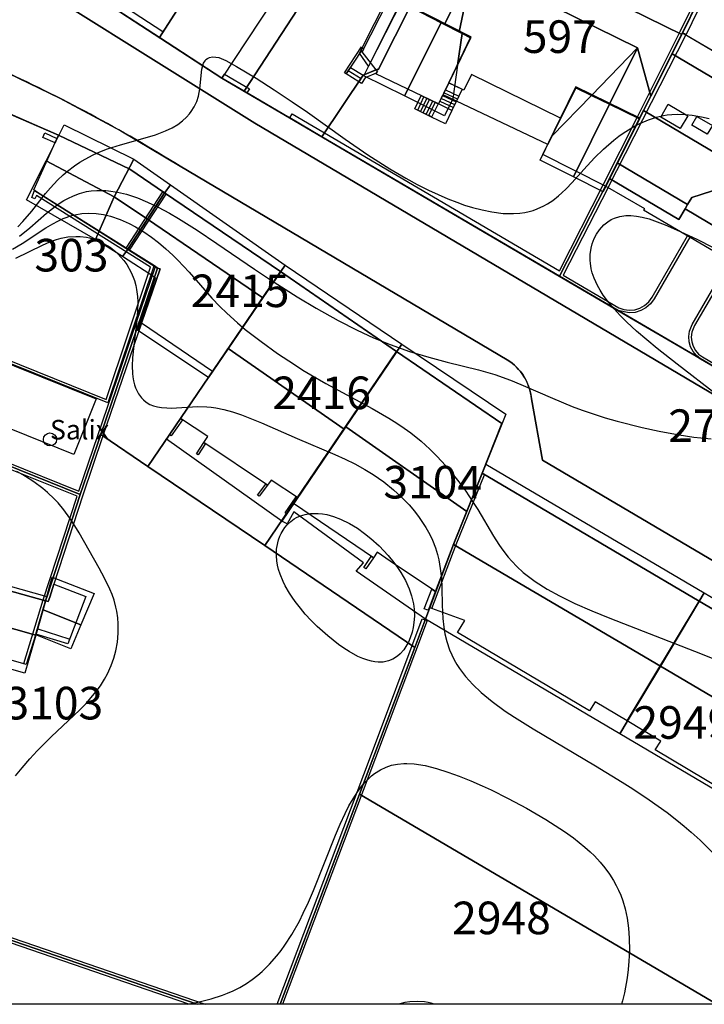
# Model space of a CAD drawing. Units: metres. Extents: x 371 to 2500344, y 152 to 1116202.
# Drawn here: x 2499865 to 2499918, y 1115400 to 1115476 of the extents above; entities that cross this region are included whole.
import ezdxf

# ---------------------------------------------------------------- set-up
doc = ezdxf.new("R2010")
doc.units = ezdxf.units.M
doc.header["$LTSCALE"] = 0.0002
for name, color, linetype, lineweight in [('cad_l_objetdivers_ligne', 10, 'Continuous', 25), ('cad_n_parcelle_mensu', 10, 'Continuous', 25), ('cad_s_batiment_horsol', 10, 'Continuous', 25), ('cad_s_batiment_horsol_toit', 10, 'Continuous', 25), ('cad_s_batiment_horsol_toit_sp', 10, 'Continuous', 25), ('cad_s_domroutier_objets_niv0', 10, 'Continuous', 25), ('cad_s_objetdivers_poly', 10, 'Continuous', 25), ('cad_s_parcelle_mensu', 10, 'Continuous', 25), ('geo_l_mna_courbe_niveau', 10, 'Continuous', 25), ('sipv_n_ica_arbre_isole', 10, 'Continuous', 25), ('sipv_p_ica_arbre_isole', 10, 'Continuous', 25)]:
    doc.layers.add(name, color=color, linetype=linetype, lineweight=lineweight)
for name, color, linetype in [('cad_s_commune', 252, 'Continuous'), ('cad_s_piscine', 252, 'Continuous'), ('sipv_ica_p_arbre_isole', 92, 'Continuous')]:
    doc.layers.add(name, color=color, linetype=linetype)
doc.styles.add('ECRITURE_DROIT', font='romans.shx')

# ---------------------------------------------------------------- blocks, each defined once
blk = doc.blocks.new('AP1S2_FeatureWriter_0_FMEBLOCK256')
at = {"layer": 'cad_s_domroutier_objets_niv0'}
blk.add_lwpolyline([(19.279, -23.295), (-21.941, 1.014), (-22.771, 5.715, 0.228757), (-24.638, 8.711), (-49.713, 23.545, 0.0323), (-63.736, 31.068), (-68.74, 33.489, 0.036229), (-74.471, 35.559)], format="xyb", dxfattribs=at)
blk.add_lwpolyline([(-66.176, 40.728), (-43.983, 26.846), (25.134, -14.017)], dxfattribs=at)
blk = doc.blocks.new('AP1S2_FeatureWriter_0_FMEBLOCK257')
at = {"layer": 'cad_s_domroutier_objets_niv0'}
for points in [[(-63.39, -83.644), (-132.507, -42.78), (-154.7, -28.899)], [(-144.923, -32.885), (-139.835, -36.193), (-135.046, -39.321), (-133.127, -40.45), (-129.848, -42.369), (-125.935, -44.668), (-109.165, -54.521), (-104.686, -57.139), (-98.677, -60.643), (-98.328, -60.847), (-94.868, -62.879)]]:
    blk.add_lwpolyline(points, dxfattribs=at)
blk = doc.blocks.new('AP1S2_FeatureWriter_0_FMEBLOCK706')
at = {"layer": 'cad_s_objetdivers_poly'}
for points in [[(-1.578, -14.782), (5.586, 4.186), (9.565, 14.782), (9.935, 14.642), (5.966, 4.116), (-1.146, -14.782)], [(-8.33, -14.782), (-37.348, -4.812), (-37.723, -4.684), (-40.987, -3.563), (-40.917, -3.373), (-40.856, -3.394), (-40.786, -3.203), (-35.337, -5.075), (-35.261, -5.102), (-35.007, -5.189), (-7.084, -14.782)]]:
    blk.add_lwpolyline(points, close=True, dxfattribs=at)
blk = doc.blocks.new('AP1S2_FeatureWriter_0_FMEBLOCK765')
at = {"layer": 'geo_l_mna_courbe_niveau'}
for points in [[(-31.581, -9.239), (-30.774, -9.071), (-29.743, -8.821), (-28.88, -8.547), (-28.479, -8.392), (-28.064, -8.21), (-27.55, -7.948), (-27.023, -7.634), (-26.589, -7.335), (-26.158, -7), (-25.832, -6.718), (-25.262, -6.162), (-24.699, -5.524), (-24.381, -5.119), (-24.089, -4.716), (-23.55, -3.881), (-22.98, -2.86), (-22.677, -2.255), (-22.287, -1.412), (-21.896, -0.503), (-20.204, 3.741), (-19.845, 4.582), (-19.465, 5.4), (-19.172, 5.972), (-18.86, 6.522), (-18.499, 7.079), (-18.227, 7.445), (-17.939, 7.787), (-17.66, 8.074), (-17.442, 8.272), (-17.209, 8.457), (-16.765, 8.747), (-16.332, 8.955), (-15.924, 9.094), (-15.465, 9.191), (-14.976, 9.236), (-14.742, 9.239), (-14.179, 9.205), (-13.328, 9.067), (-12.464, 8.848), (-11.59, 8.57), (-10.711, 8.248), (-9.831, 7.893), (-8.952, 7.51), (-8.276, 7.198), (-6.957, 6.545), (-5.562, 5.795), (-4.081, 4.93), (-3.357, 4.477), (-2.649, 4.007), (-1.962, 3.517), (-1.52, 3.177), (-1.092, 2.823), (-0.674, 2.449), (-0.355, 2.139), (0.093, 1.659), (0.443, 1.239), (0.813, 0.733), (1.11, 0.266), (1.323, -0.116), (1.5, -0.476), (1.671, -0.876), (1.826, -1.298), (2.005, -1.908), (2.162, -2.641), (2.267, -3.4), (2.325, -4.168), (2.336, -5.119), (2.298, -5.919), (2.24, -6.562), (2.16, -7.198), (1.956, -8.354), (1.808, -8.971), (1.728, -9.239)], [(10.74, -9.239), (11.41, -8.595), (12.361, -7.744), (12.782, -7.4), (13.23, -7.062), (13.723, -6.727), (14.328, -6.366), (14.792, -6.126), (15.335, -5.884), (15.979, -5.644), (16.637, -5.446), (17.114, -5.331), (17.596, -5.239), (18.315, -5.145), (18.793, -5.111), (19.254, -5.1), (19.823, -5.115), (20.284, -5.15), (20.806, -5.21), (21.369, -5.299), (21.932, -5.409), (22.957, -5.656), (23.889, -5.923), (24.818, -6.219), (25.752, -6.541), (27.207, -7.09), (28.351, -7.566), (29.454, -8.071), (29.937, -8.31), (30.797, -8.769), (31.47, -9.167), (31.581, -9.239)]]:
    blk.add_lwpolyline(points, dxfattribs=at)
blk = doc.blocks.new('AP1S2_FeatureWriter_0_FMEBLOCK769')
at = {"layer": 'geo_l_mna_courbe_niveau'}
for points in [[(-38.792, -11.935), (-38.304, -11.321), (-37.706, -10.622), (-37.14, -10.007), (-36.076, -8.934), (-33.88, -6.857), (-33.394, -6.365), (-32.887, -5.801), (-32.613, -5.462), (-32.287, -5.011), (-31.978, -4.515), (-31.754, -4.097), (-31.471, -3.464), (-31.275, -2.913), (-31.117, -2.341), (-30.991, -1.686), (-30.92, -0.973), (-30.92, -0.273), (-30.96, 0.203), (-31.036, 0.692), (-31.106, 1.016), (-31.25, 1.539), (-31.403, 1.984), (-31.562, 2.381), (-31.968, 3.245), (-32.377, 4.004), (-33.928, 6.713), (-34.25, 7.247), (-34.634, 7.839), (-35.103, 8.482), (-35.539, 9.003), (-35.838, 9.322), (-36.36, 9.818), (-36.704, 10.109), (-37.405, 10.63), (-37.745, 10.855), (-38.251, 11.16), (-38.694, 11.404)], [(-38.785, 27.775), (-36.745, 28.775), (-36.166, 29.021), (-35.654, 29.201), (-35.305, 29.299), (-34.784, 29.402), (-34.178, 29.448), (-33.855, 29.439), (-33.369, 29.378), (-33.13, 29.328), (-32.696, 29.199), (-32.401, 29.084), (-32.043, 28.911), (-31.555, 28.61), (-31.109, 28.258), (-30.962, 28.122), (-30.495, 27.601), (-30.269, 27.286), (-29.924, 26.667), (-29.778, 26.319), (-29.689, 26.061), (-29.583, 25.673), (-29.52, 25.363), (-29.453, 24.836), (-29.43, 24.436), (-29.439, 23.728), (-29.495, 23.017), (-29.738, 21.071), (-29.828, 20.137), (-29.849, 19.514), (-29.827, 18.935), (-29.8, 18.68), (-29.751, 18.381), (-29.677, 18.075), (-29.597, 17.831), (-29.486, 17.572), (-29.377, 17.374), (-29.152, 17.065), (-29, 16.909), (-28.776, 16.728), (-28.504, 16.567), (-28.209, 16.445), (-27.902, 16.363), (-27.615, 16.316), (-27.21, 16.287), (-26.86, 16.286), (-24.817, 16.394), (-24.121, 16.373), (-23.79, 16.342), (-23.442, 16.295), (-22.821, 16.172), (-22.158, 15.993), (-21.461, 15.758), (-20.705, 15.464), (-19.948, 15.143), (-17.197, 13.936), (-14.319, 12.729), (-13.512, 12.36), (-12.79, 12), (-12.024, 11.579), (-11.383, 11.186), (-10.557, 10.613), (-9.817, 10.021), (-9.196, 9.451), (-8.616, 8.848), (-8.213, 8.375), (-7.836, 7.885), (-7.333, 7.121), (-7.037, 6.584), (-6.832, 6.15), (-6.602, 5.564), (-6.442, 5.048), (-6.341, 4.637), (-6.225, 3.982), (-6.145, 3.224), (-6.107, 2.489), (-6.079, 1.153), (-6.033, 0.131), (-5.965, -0.514), (-5.878, -1.035), (-5.737, -1.615), (-5.514, -2.27), (-5.351, -2.647), (-5.165, -3.017), (-4.952, -3.385), (-4.745, -3.702), (-4.291, -4.304), (-3.741, -4.917), (-3.08, -5.546), (-2.247, -6.232), (-1.249, -6.958), (-0.546, -7.427), (0.897, -8.331), (5.669, -11.169), (7.712, -12.409), (8.533, -12.928), (9.796, -13.762), (11.176, -14.749), (11.907, -15.314), (12.471, -15.773), (13.023, -16.244), (13.692, -16.849), (14.654, -17.794)]]:
    blk.add_lwpolyline(points, dxfattribs=at)
blk = doc.blocks.new('AP1S2_FeatureWriter_0_FMEBLOCK772')
at = {"layer": 'geo_l_mna_courbe_niveau'}
for points in [[(-73.413, 27.7), (-72.631, 28.334), (-71.35, 29.453), (-70.893, 29.825), (-70.458, 30.146), (-70.026, 30.426), (-69.725, 30.596), (-69.286, 30.804), (-68.831, 30.973), (-68.284, 31.115), (-67.931, 31.173), (-67.498, 31.212), (-66.799, 31.203), (-66.588, 31.184), (-65.901, 31.078), (-65.229, 30.914), (-64.382, 30.632), (-63.614, 30.316), (-62.792, 29.924), (-61.93, 29.463), (-61.236, 29.061), (-59.786, 28.154), (-58.278, 27.144), (-55.4, 25.16), (-54.262, 24.403), (-52.127, 23.046), (-50.684, 22.178), (-48.984, 21.225), (-47.521, 20.48), (-46.275, 19.909), (-44.999, 19.39), (-43.505, 18.862), (-42.027, 18.414), (-40.618, 18.044), (-38.221, 17.46), (-36.96, 17.084), (-35.759, 16.648), (-34.986, 16.333), (-32.541, 15.269), (-31.033, 14.647), (-30.283, 14.362), (-29.131, 13.961), (-28.509, 13.769), (-27.59, 13.512), (-25.674, 13.037), (-24.357, 12.749), (-22.839, 12.464), (-21.713, 12.293), (-21.163, 12.225), (-20.368, 12.147)], [(-19.94, 15.523), (-22.991, 17.885), (-24.525, 19.095), (-25.322, 19.751), (-26.097, 20.42), (-26.842, 21.105), (-27.35, 21.611), (-27.829, 22.129), (-28.26, 22.645), (-28.65, 23.174), (-28.902, 23.568), (-29.103, 23.926), (-29.358, 24.489), (-29.496, 24.893), (-29.571, 25.19), (-29.642, 25.627), (-29.658, 25.841), (-29.655, 26.294), (-29.59, 26.77), (-29.502, 27.114), (-29.349, 27.521), (-29.169, 27.867), (-28.953, 28.186), (-28.606, 28.568), (-28.312, 28.804), (-28.036, 28.973), (-27.795, 29.084), (-27.378, 29.214), (-26.927, 29.278), (-26.539, 29.281), (-26.114, 29.242), (-25.658, 29.157), (-25.143, 29.019), (-24.528, 28.81), (-23.903, 28.564), (-23.037, 28.189), (-21.478, 27.461), (-20.217, 26.841)]]:
    blk.add_lwpolyline(points, dxfattribs=at)
blk = doc.blocks.new('AP1S2_FeatureWriter_0_FMEBLOCK773')
at = {"layer": 'geo_l_mna_courbe_niveau'}
blk.add_lwpolyline([(157.695, -130.239), (158.098, -129.822), (158.77, -129.021), (159.83, -127.671), (160.205, -127.227), (160.749, -126.646), (161.183, -126.237), (161.501, -125.967), (162.061, -125.543), (162.459, -125.278), (162.867, -125.034), (163.485, -124.711), (163.994, -124.481), (164.58, -124.252), (165.574, -123.932), (167.659, -123.362), (168.266, -123.172), (169.037, -122.876), (169.549, -122.626), (169.978, -122.366), (170.341, -122.094), (170.646, -121.813), (170.875, -121.556), (171.008, -121.381), (171.237, -121.016), (171.421, -120.62), (171.561, -120.194), (171.674, -119.642), (171.827, -118.124), (171.885, -117.859), (171.953, -117.671), (172.062, -117.484), (172.134, -117.402), (172.24, -117.315), (172.407, -117.232), (172.627, -117.188), (172.9, -117.202), (173.114, -117.25), (173.652, -117.467), (174.478, -117.919), (175.981, -118.833), (177.369, -119.714), (178.743, -120.629), (179.919, -121.444), (182.804, -123.497), (184.558, -124.698), (186.234, -125.767), (187.455, -126.488), (188.336, -126.971), (189.196, -127.408), (189.937, -127.755), (190.684, -128.077), (191.369, -128.343), (191.972, -128.554), (192.576, -128.741), (193.315, -128.935), (194.053, -129.084), (194.93, -129.192), (195.706, -129.212), (196.212, -129.177), (196.586, -129.124), (196.919, -129.053), (197.224, -128.968), (197.545, -128.855), (198.051, -128.622), (198.32, -128.47), (198.73, -128.196), (199.161, -127.855), (199.412, -127.631), (199.747, -127.308), (200.213, -126.818), (201.109, -125.819), (201.931, -124.933), (202.609, -124.268), (203.402, -123.58), (203.795, -123.277), (204.197, -122.992), (204.985, -122.51), (205.401, -122.296), (206.077, -122.009), (206.676, -121.817), (207.225, -121.693), (207.51, -121.647), (207.862, -121.609), (208.289, -121.588), (208.878, -121.603), (209.431, -121.659), (210.131, -121.782), (210.731, -121.927)], dxfattribs=at)
blk = doc.blocks.new('SIPV_ICA_ARBRE_ISOLE')
at = {"layer": 'sipv_ica_p_arbre_isole'}
blk.add_circle((0, 0), 0.5, dxfattribs=at)

msp = doc.modelspace()

# ---------------------------------------------------------------- linework, layer by layer
at = {"layer": 'cad_l_objetdivers_ligne'}
for p, q in [((2499910.3439, 1115462.6566), (2499916.3177, 1115474.3814)), ((2499890.4083, 1115471.6074), (2499891.3819, 1115470.9998)), ((2499873.361, 1115457.9896), (2499876.1905, 1115462.3109)), ((2499873.6207, 1115457.8297), (2499876.4402, 1115462.141)), ((2499865.5238, 1115426.1367), (2499866.9978, 1115431.0148)), ((2499866.5859, 1115428.7958), (2499868.9852, 1115428.0368))]:
    msp.add_line(p, q, dxfattribs=at)
for points in [[(2499909.9441, 1115462.8564), (2499912.5855, 1115468.0586), (2499915.8677, 1115474.6012), (2499918.9197, 1115480.864), (2499901.5847, 1115489.2469)], [(2499898.3563, 1115468.5537), (2499897.3275, 1115469.0514), (2499897.4316, 1115469.2675), (2499898.4623, 1115468.7708), (2499898.5684, 1115468.9879), (2499897.5367, 1115469.4836), (2499897.6406, 1115469.6995), (2499898.6735, 1115469.2049), (2499898.7794, 1115469.422), (2499897.7457, 1115469.9157), (2499897.8499, 1115470.1319), (2499898.8857, 1115469.6391)], [(2499897.2916, 1115469.0693), (2499896.8003, 1115468.0519), (2499896.5864, 1115468.1568), (2499897.0756, 1115469.1733), (2499896.8587, 1115469.2782), (2499896.3722, 1115468.2617), (2499896.1595, 1115468.3657), (2499896.6427, 1115469.3822), (2499896.4267, 1115469.4871), (2499895.9454, 1115468.4706), (2499895.7314, 1115468.5755), (2499896.2097, 1115469.5908), (2499895.994, 1115469.6957)], [(2499896.8251, 1115430.3631), (2499898.6788, 1115435.2712), (2499900.8418, 1115440.61)]]:
    msp.add_lwpolyline(points, dxfattribs=at)
at = {"layer": 'cad_s_batiment_horsol'}
for points in [[(2499898.116, 1115470.6821), (2499899.8142, 1115474.1945), (2499895.1676, 1115476.5576), (2499895.2276, 1115476.6896), (2499899.2333, 1115484.645), (2499901.6947, 1115489.4668), (2499919.1898, 1115480.954), (2499916.0477, 1115474.5115), (2499912.7625, 1115467.9703), (2499907.867, 1115470.3568), (2499906.6874, 1115467.9567), (2499899.8522, 1115471.309), (2499899.2767, 1115470.1205)], [(2499878.2267, 1115488.8353), (2499878.357, 1115489.0254), (2499881.8433, 1115486.7618), (2499883.3751, 1115485.7673), (2499881.6343, 1115483.0561), (2499875.9216, 1115474.1617), (2499870.8334, 1115477.4699)], [(2499880.7099, 1115471.0335), (2499875.9216, 1115474.1617), (2499881.6343, 1115483.0561), (2499886.5326, 1115479.888)], [(2499892.5559, 1115471.6664), (2499891.4797, 1115473.0591), (2499893.4844, 1115477.0499), (2499893.6909, 1115477.461), (2499895.2276, 1115476.6896), (2499895.1676, 1115476.5576), (2499899.8142, 1115474.1945), (2499898.116, 1115470.6821), (2499897.3275, 1115469.0514), (2499892.5288, 1115471.3692), (2499892.639, 1115471.5593)], [(2499925.7989, 1115453.5527), (2499923.2698, 1115455.1116), (2499923.1797, 1115454.9817), (2499913.0529, 1115460.9077), (2499913.143, 1115461.0178), (2499910.144, 1115462.7566), (2499912.7625, 1115467.9703), (2499916.0477, 1115474.5115), (2499932.3726, 1115464.9078), (2499932.2623, 1115464.7177)], [(2499906.6874, 1115467.9567), (2499907.867, 1115470.3568), (2499912.7625, 1115467.9703), (2499910.144, 1115462.7566), (2499905.3153, 1115465.1647)], [(2499873.4908, 1115457.9095), (2499866.5816, 1115462.2684), (2499866.2832, 1115462.4567), (2499868.1729, 1115466.6477), (2499873.6611, 1115464.0499), (2499876.3203, 1115462.2309)], [(2499874.5401, 1115452.2297), (2499875.9701, 1115456.4105), (2499875.7802, 1115456.4703), (2499875.6201, 1115456.5903), (2499875.3308, 1115456.7696), (2499873.4908, 1115457.9095), (2499876.3203, 1115462.2309), (2499885.2025, 1115456.1963), (2499880.0001, 1115448.5377)], [(2499885.2025, 1115456.1963), (2499894.1014, 1115450.0628), (2499886.5021, 1115438.8625), (2499884.5041, 1115440.2047), (2499884.2037, 1115439.8049), (2499879.3368, 1115443.0921), (2499879.627, 1115443.5418), (2499877.5445, 1115444.9236), (2499877.7137, 1115445.1723), (2499880.0001, 1115448.5377)], [(2499893.6259, 1115433.9963), (2499892.629, 1115434.6698), (2499892.3385, 1115434.2399), (2499886.2024, 1115438.4213), (2499886.5021, 1115438.8625), (2499894.1014, 1115450.0628), (2499902.1919, 1115444.5408), (2499900.6648, 1115440.7283), (2499898.499, 1115435.3311), (2499897.0988, 1115431.6513)], [(2499897.0988, 1115431.6513), (2499898.499, 1115435.3311), (2499900.6648, 1115440.7283), (2499917.3041, 1115430.9285), (2499911.7968, 1115421.7515), (2499909.3284, 1115423.21), (2499908.8977, 1115422.5202), (2499898.7734, 1115428.5045), (2499899.3541, 1115429.4344), (2499896.8104, 1115430.3686), (2499896.6352, 1115430.4329)], [(2499865.7137, 1115426.0567), (2499857.4157, 1115428.4483), (2499854.627, 1115429.2521), (2499855.8205, 1115433.6302), (2499855.8621, 1115433.8208), (2499855.9208, 1115434.0901), (2499867.1877, 1115430.9547), (2499866.4555, 1115428.3959)], [(2499868.9048, 1115427.6369), (2499866.4555, 1115428.3959), (2499867.1877, 1115430.9547), (2499867.3776, 1115430.8848), (2499867.5078, 1115431.2346), (2499867.8187, 1115432.2342), (2499870.2776, 1115431.2754)], [(2499924.5099, 1115414.1686), (2499924.0692, 1115413.479), (2499913.9348, 1115419.5131), (2499914.3653, 1115420.193), (2499911.7968, 1115421.7515), (2499917.3041, 1115430.9285), (2499932.5357, 1115421.987), (2499932.1553, 1115421.2774), (2499928.9343, 1115415.0725), (2499927.5155, 1115412.3492)]]:
    msp.add_lwpolyline(points, close=True, dxfattribs=at)
at = {"layer": 'cad_s_batiment_horsol_toit'}
for points in [[(2499901.6375, 1115489.4131), (2499919.1655, 1115480.8794), (2499915.9976, 1115474.3838), (2499898.416, 1115483.0103)], [(2499881.5865, 1115482.9697), (2499876.1924, 1115474.5718), (2499871.1209, 1115477.9043), (2499876.5634, 1115486.2705)], [(2499875.9216, 1115474.1616), (2499881.6343, 1115483.0562), (2499886.5326, 1115479.8882), (2499880.7099, 1115471.0337)], [(2499898.416, 1115483.0103), (2499915.9976, 1115474.3838), (2499913.6182, 1115469.6397), (2499912.5842, 1115473.3506), (2499899.9641, 1115479.5898), (2499896.0431, 1115478.2944)], [(2499896.0431, 1115478.2944), (2499899.9641, 1115479.5898), (2499897.7809, 1115475.1563), (2499895.141, 1115476.5015)], [(2499897.6768, 1115469.7549), (2499899.7955, 1115474.1294), (2499898.9076, 1115474.582), (2499899.9641, 1115479.5898), (2499912.5842, 1115473.3506), (2499909.0482, 1115469.7031), (2499907.8455, 1115470.2896), (2499906.0251, 1115466.5845), (2499905.7037, 1115465.9336)], [(2499898.9076, 1115474.582), (2499897.7809, 1115475.1563), (2499899.9641, 1115479.5898)], [(2499891.269, 1115472.9522), (2499893.5604, 1115477.5122), (2499894.5323, 1115477.0479), (2499891.9653, 1115471.9395)], [(2499895.1425, 1115476.4956), (2499897.5242, 1115475.2837), (2499894.7045, 1115469.6714), (2499891.6033, 1115471.2192), (2499894.4986, 1115476.981), (2499895.2025, 1115476.6274)], [(2499898.7796, 1115472.0391), (2499898.4173, 1115469.4512), (2499897.7721, 1115468.1406), (2499894.7045, 1115469.6714), (2499897.5242, 1115475.2837), (2499899.1313, 1115474.4658)], [(2499899.7905, 1115474.1304), (2499898.7796, 1115472.0391), (2499899.1313, 1115474.4658)], [(2499923.5884, 1115469.7271), (2499922.8124, 1115468.4185), (2499915.2421, 1115472.9077), (2499916.0477, 1115474.5117), (2499924.0278, 1115469.8169)], [(2499910.4362, 1115469.0259), (2499909.0482, 1115469.7031), (2499912.5842, 1115473.3506)], [(2499910.4362, 1115469.0259), (2499912.5842, 1115473.3506), (2499913.6182, 1115469.6397), (2499912.7455, 1115467.8994)], [(2499926.0543, 1115464.4102), (2499926.9695, 1115465.9536), (2499931.4422, 1115463.3013), (2499929.0016, 1115459.085), (2499913.0506, 1115468.544), (2499915.2421, 1115472.9077), (2499922.8124, 1115468.4185), (2499921.3236, 1115465.9077), (2499921.5373, 1115465.7813), (2499923.2143, 1115464.7866), (2499925.1374, 1115463.646), (2499925.711, 1115464.6133)], [(2499910.4362, 1115469.0259), (2499907.6702, 1115463.457), (2499905.1162, 1115464.7344), (2499906.0251, 1115466.5845), (2499909.0482, 1115469.7026)], [(2499909.0482, 1115469.7026), (2499906.0251, 1115466.5845), (2499907.8455, 1115470.2896)], [(2499909.9479, 1115462.3213), (2499907.6702, 1115463.457), (2499910.4362, 1115469.0259), (2499912.7455, 1115467.8994)], [(2499916.7467, 1115461.8731), (2499916.4259, 1115461.332), (2499911.0343, 1115464.5293), (2499912.7625, 1115467.9702), (2499913.0506, 1115468.544), (2499929.0016, 1115459.085), (2499926.7562, 1115455.2065), (2499921.8142, 1115458.1367), (2499922.135, 1115458.6777), (2499921.2845, 1115463.3281)], [(2499872.4584, 1115461.9385), (2499867.2368, 1115464.6968), (2499868.6055, 1115467.439), (2499873.9655, 1115464.8091)], [(2499867.2368, 1115464.6968), (2499872.4584, 1115461.9385), (2499871.0255, 1115458.669), (2499865.7355, 1115461.689)], [(2499876.765, 1115462.8481), (2499876.2955, 1115462.1792), (2499875.0033, 1115460.2065), (2499872.4584, 1115461.9385), (2499873.9655, 1115464.8091)], [(2499910.4345, 1115463.335), (2499911.0343, 1115464.5293), (2499916.4259, 1115461.332), (2499916.2322, 1115461.0054), (2499915.7459, 1115460.1856)], [(2499910.4345, 1115463.335), (2499915.7459, 1115460.1856), (2499916.2322, 1115461.0054), (2499918.9511, 1115459.3931), (2499921.6206, 1115457.8101), (2499921.1342, 1115456.9902), (2499926.0882, 1115454.0527), (2499925.7989, 1115453.5527), (2499923.2698, 1115455.1118), (2499923.1797, 1115454.9819), (2499913.0529, 1115460.9077), (2499913.143, 1115461.0176), (2499910.144, 1115462.7568)], [(2499918.9511, 1115459.3931), (2499916.2322, 1115461.0054), (2499916.4259, 1115461.332), (2499916.7467, 1115461.8731), (2499921.2845, 1115463.3281)], [(2499875.0033, 1115460.2065), (2499876.2955, 1115462.1792), (2499876.7651, 1115462.8481), (2499885.5595, 1115456.6885), (2499883.8538, 1115454.1836)], [(2499875.0033, 1115460.2065), (2499873.4655, 1115457.8589), (2499873.1018, 1115457.3423), (2499871.0255, 1115458.669), (2499872.4584, 1115461.9385)], [(2499873.4655, 1115457.8589), (2499875.0033, 1115460.2065), (2499883.8538, 1115454.1836), (2499879.6912, 1115448.0718), (2499874.2655, 1115451.689), (2499875.6255, 1115455.729), (2499873.1018, 1115457.3423)], [(2499885.5595, 1115456.6885), (2499894.5179, 1115450.6357), (2499890.0885, 1115444.1143), (2499881.2002, 1115450.2876)], [(2499881.2002, 1115450.2876), (2499890.0885, 1115444.1143), (2499885.301, 1115437.0649), (2499876.474, 1115443.3477)], [(2499900.6455, 1115440.6694), (2499899.497, 1115437.7979), (2499890.2153, 1115444.3008), (2499894.518, 1115450.6357), (2499902.4862, 1115445.2529)], [(2499891.5655, 1115433.8594), (2499886.2355, 1115437.7593), (2499885.7255, 1115436.8394), (2499885.301, 1115437.0654), (2499890.2153, 1115444.3008), (2499899.497, 1115437.7979), (2499898.4855, 1115435.269), (2499897.0855, 1115431.5894), (2499896.3171, 1115429.5513), (2499891.0055, 1115433.2095)], [(2499917.2955, 1115430.8594), (2499914.3413, 1115425.9282), (2499898.4855, 1115435.2695), (2499900.6455, 1115440.6694), (2499900.95, 1115441.4277), (2499917.693, 1115431.564)], [(2499914.3413, 1115425.9282), (2499911.7955, 1115421.6792), (2499911.2287, 1115420.751), (2499896.3172, 1115429.5513), (2499897.0855, 1115431.5894), (2499898.4855, 1115435.2695)], [(2499855.9455, 1115434.4688), (2499867.2809, 1115431.2686), (2499866.4378, 1115428.312), (2499855.1516, 1115431.4985)], [(2499867.7076, 1115432.7651), (2499870.9151, 1115431.4961), (2499869.9047, 1115429.1162), (2499866.9954, 1115430.2671)], [(2499855.1516, 1115431.4985), (2499866.4378, 1115428.312), (2499865.6043, 1115425.3892), (2499854.3668, 1115428.5615)], [(2499914.3413, 1115425.9287), (2499917.2956, 1115430.8594), (2499917.693, 1115431.564), (2499932.906, 1115422.6016), (2499932.1556, 1115421.1997), (2499929.8655, 1115416.7827)], [(2499866.9954, 1115430.2671), (2499869.9047, 1115429.1162), (2499869.1227, 1115427.2744), (2499866.4442, 1115428.3345)], [(2499911.2287, 1115420.751), (2499911.7956, 1115421.6797), (2499914.3413, 1115425.9287), (2499929.8655, 1115416.7827), (2499928.9356, 1115414.9893), (2499927.5156, 1115412.2695), (2499927.0915, 1115411.3887)]]:
    msp.add_lwpolyline(points, close=True, dxfattribs=at)
at = {"layer": 'cad_s_batiment_horsol_toit_sp'}
for points in [[(2499915.8673, 1115467.1597), (2499914.3637, 1115468.0513), (2499914.9425, 1115469.0273), (2499916.4461, 1115468.1357)], [(2499917.9366, 1115466.73), (2499916.7491, 1115467.4341), (2499917.1443, 1115468.1006), (2499918.3318, 1115467.3965)]]:
    msp.add_lwpolyline(points, close=True, dxfattribs=at)
at = {"layer": 'cad_s_commune'}
msp.add_lwpolyline([(2500012.5549, 1115890.7162), (2500038.9772, 1115878.9554), (2500109.9458, 1115862.8682), (2500142.6368, 1115859.1358), (2500153.5204, 1115858.0367), (2500197.0517, 1115856.0504), (2500200, 1115856.2476), (2500200, 1115400), (2499150, 1115400)], dxfattribs=at)
at = {"layer": 'cad_s_domroutier_objets_niv0'}
for points in [[(2499854.7038, 1115475.6896), (2499856.6155, 1115474.9991), (2499858.4917, 1115474.2171), (2499863.4961, 1115471.7961), (2499868.2772, 1115469.4904), (2499872.9545, 1115466.981), (2499877.5196, 1115464.2727), (2499902.594, 1115449.4392), (2499902.8671, 1115449.2505), (2499903.1238, 1115449.0402), (2499903.3625, 1115448.8095), (2499903.5816, 1115448.5602), (2499903.7795, 1115448.2937), (2499903.9551, 1115448.0121), (2499904.107, 1115447.717), (2499904.2343, 1115447.4104), (2499904.3362, 1115447.0945), (2499904.4119, 1115446.7714), (2499904.461, 1115446.4431), (2499905.2907, 1115441.7422), (2499946.5109, 1115417.433)], [(2499932.5357, 1115421.987), (2499917.3041, 1115430.9285), (2499900.6648, 1115440.7283), (2499902.1919, 1115444.5408), (2499894.1014, 1115450.0628), (2499885.2025, 1115456.1963), (2499876.3203, 1115462.2309), (2499873.6611, 1115464.0499), (2499868.1729, 1115466.6477), (2499866.3635, 1115467.447), (2499863.8042, 1115468.5659), (2499863.7633, 1115468.5838), (2499861.8148, 1115469.4352), (2499851.9878, 1115473.3114), (2499845.6285, 1115457.9976), (2499842.2744, 1115449.7586), (2499838.4029, 1115434.8849), (2499837.2892, 1115430.5068)]]:
    msp.add_lwpolyline(points, dxfattribs=at)
at = {"layer": 'cad_s_objetdivers_poly'}
for points in [[(2499920.8382, 1115483.3086), (2499938.1335, 1115474.7268), (2499953.1118, 1115467.2628), (2499953.2462, 1115467.1958), (2499946.8261, 1115456.1909), (2499946.6962, 1115456.271), (2499946.5661, 1115456.3509), (2499952.8165, 1115467.0543), (2499938.0631, 1115474.4287), (2499932.4623, 1115464.8578), (2499932.3726, 1115464.9078), (2499932.2825, 1115464.9577), (2499937.8932, 1115474.5288), (2499920.7503, 1115483.0252), (2499919.4497, 1115480.8142), (2499916.3177, 1115474.3814), (2499916.0477, 1115474.5115), (2499919.1898, 1115480.954), (2499920.651, 1115483.4015)], [(2499890.2452, 1115471.3563), (2499890.1191, 1115471.4382), (2499891.4198, 1115473.4292), (2499891.5648, 1115473.2292), (2499891.4797, 1115473.0591), (2499891.4258, 1115473.1651)], [(2499880.7099, 1115471.0335), (2499880.914, 1115471.3439), (2499882.8194, 1115470.2244), (2499882.6293, 1115469.9043)], [(2499891.2149, 1115470.7496), (2499890.2452, 1115471.3563), (2499890.5723, 1115471.8585), (2499891.5488, 1115471.2489)], [(2499892.5559, 1115471.6664), (2499892.639, 1115471.5593), (2499892.5479, 1115471.4033), (2499891.7078, 1115471.0549), (2499891.4136, 1115470.6168), (2499891.2149, 1115470.7496), (2499891.5488, 1115471.2489)], [(2499898.3563, 1115468.5537), (2499897.8568, 1115467.5315), (2499896.8003, 1115468.0519), (2499895.5175, 1115468.6804), (2499895.994, 1115469.6957), (2499897.2916, 1115469.0693), (2499897.3275, 1115469.0514), (2499897.8499, 1115470.1319), (2499898.1162, 1115470.682), (2499899.1508, 1115470.1814), (2499898.8857, 1115469.6391)], [(2499911.0681, 1115453.2186), (2499906.5916, 1115455.8338), (2499888.3875, 1115466.5266), (2499885.9114, 1115467.9805), (2499886.0985, 1115468.2957), (2499906.5917, 1115456.2636), (2499909.9441, 1115462.8564), (2499910.144, 1115462.7566), (2499910.3439, 1115462.6566), (2499906.8817, 1115455.9137), (2499911.1432, 1115453.4104), (2499911.5396, 1115453.2765), (2499911.9547, 1115453.228), (2499912.3709, 1115453.2669), (2499912.7702, 1115453.3914), (2499913.135, 1115453.5963), (2499913.4491, 1115453.8724), (2499913.7105, 1115454.227), (2499916.4318, 1115458.9291), (2499916.6118, 1115458.8292), (2499913.8603, 1115454.0969), (2499913.5843, 1115453.7288), (2499913.238, 1115453.4261), (2499912.8361, 1115453.2021), (2499912.3965, 1115453.0664), (2499911.9386, 1115453.0253)], [(2499867.914, 1115466.0733), (2499866.9845, 1115466.4922), (2499867.1365, 1115466.8296), (2499868.066, 1115466.4107)], [(2499858.1887, 1115443.7959), (2499858.2636, 1115443.9813), (2499858.3231, 1115443.9574), (2499869.733, 1115439.3658), (2499875.6201, 1115456.5903), (2499875.7802, 1115456.4703), (2499875.9701, 1115456.4105), (2499874.5401, 1115452.2297), (2499871.5878, 1115443.5997), (2499870.044, 1115439.0415), (2499867.8187, 1115432.2342), (2499867.5078, 1115431.2346), (2499867.3776, 1115430.8848), (2499867.1877, 1115430.9547), (2499866.9978, 1115431.0148), (2499869.6041, 1115438.9814), (2499858.0886, 1115443.5758)], [(2499877.6804, 1115444.8356), (2499876.8293, 1115443.5931), (2499876.7023, 1115443.6872), (2499877.5445, 1115444.9236)], [(2499879.4631, 1115443.0067), (2499878.906, 1115442.1423), (2499878.7759, 1115442.2223), (2499879.3368, 1115443.0921)], [(2499884.0794, 1115439.8889), (2499884.2037, 1115439.8049), (2499883.5729, 1115438.9653), (2499883.4531, 1115439.0551)], [(2499885.6588, 1115437.6215), (2499885.56, 1115437.6955), (2499886.4058, 1115438.9279), (2499886.5028, 1115438.862), (2499886.2024, 1115438.4213)], [(2499891.7579, 1115433.3903), (2499891.598, 1115433.5001), (2499892.1686, 1115434.35), (2499892.3385, 1115434.2399)], [(2499896.5149, 1115430.2232), (2499896.2351, 1115430.3329), (2499896.8107, 1115431.8473), (2499897.096, 1115431.6524), (2499896.6352, 1115430.4329)]]:
    msp.add_lwpolyline(points, close=True, dxfattribs=at)
for points in [[(2499862.5086, 1115450.1468), (2499871.8462, 1115446.3891), (2499875.2482, 1115456.5236), (2499866.4829, 1115462.0383), (2499866.3686, 1115461.7718), (2499866.139, 1115461.8703), (2499866.3536, 1115462.4122), (2499875.5003, 1115456.6463), (2499875.4878, 1115456.6092), (2499871.968, 1115446.1245), (2499862.6194, 1115449.8865)], [(2499921.8867, 1115446.8998), (2499917.4252, 1115449.5059), (2499917.1049, 1115449.757), (2499916.8432, 1115450.0694), (2499916.6521, 1115450.4294), (2499916.5401, 1115450.8214), (2499916.5121, 1115451.2283), (2499916.5693, 1115451.6318), (2499916.7692, 1115452.1279), (2499919.6308, 1115457.0604)], [(2499919.8108, 1115456.9504), (2499916.9591, 1115452.0582), (2499916.7534, 1115451.5423), (2499916.7111, 1115451.1787), (2499916.7452, 1115450.8146), (2499916.8542, 1115450.4653), (2499917.0336, 1115450.1466), (2499917.2754, 1115449.8722), (2499917.5694, 1115449.6541), (2499921.8896, 1115447.0901)]]:
    msp.add_lwpolyline(points, dxfattribs=at)
at = {"layer": 'cad_s_parcelle_mensu'}
for points in [[(2499899.2333, 1115484.645), (2499885.2571, 1115491.449), (2499881.1982, 1115493.4274), (2499878.357, 1115489.0254), (2499878.2267, 1115488.8353), (2499880.7461, 1115487.2064), (2499879.1152, 1115484.6849), (2499881.6343, 1115483.0561), (2499886.4727, 1115479.9277), (2499888.152, 1115478.8385), (2499882.4294, 1115470.0242), (2499880.7099, 1115471.0335), (2499870.8334, 1115477.4699), (2499870.7834, 1115477.3797), (2499862.0462, 1115482.8762), (2499861.4976, 1115486.2565), (2499873.5116, 1115504.4552), (2499883.9995, 1115497.6695), (2499884.2397, 1115498.0396), (2499901.6947, 1115489.4668)], [(2499888.3875, 1115466.5266), (2499882.4294, 1115470.0242), (2499888.152, 1115478.8385), (2499886.4727, 1115479.9277), (2499881.6343, 1115483.0561), (2499879.1152, 1115484.6849), (2499880.7461, 1115487.2064), (2499878.2267, 1115488.8353), (2499878.357, 1115489.0254), (2499881.1982, 1115493.4274), (2499885.2571, 1115491.449), (2499899.2333, 1115484.645), (2499892.7001, 1115471.6786), (2499892.6591, 1115471.7096), (2499891.5488, 1115471.2489)], [(2499906.5916, 1115455.8338), (2499888.3875, 1115466.5266), (2499891.5488, 1115471.2489), (2499892.6591, 1115471.7096), (2499892.7001, 1115471.6786), (2499899.2333, 1115484.645), (2499901.6947, 1115489.4668), (2499919.1898, 1115480.954), (2499916.0477, 1115474.5115), (2499910.144, 1115462.7566)], [(2499925.7989, 1115453.5527), (2499921.8867, 1115446.8998), (2499906.5916, 1115455.8338), (2499910.144, 1115462.7566), (2499916.0477, 1115474.5115), (2499919.1898, 1115480.954), (2499920.651, 1115483.4015), (2499938.1335, 1115474.7268), (2499932.3726, 1115464.9078)], [(2499875.7802, 1115456.4703), (2499871.4377, 1115443.6997), (2499869.854, 1115439.1015), (2499858.1887, 1115443.7959), (2499858.0287, 1115443.8058), (2499858.0689, 1115443.8759), (2499862.5236, 1115453.6944), (2499856.5255, 1115456.4122), (2499855.6155, 1115454.1416), (2499845.6285, 1115457.9976), (2499851.9878, 1115473.3114), (2499861.8148, 1115469.4352), (2499863.7642, 1115468.586), (2499868.1729, 1115466.6477), (2499873.6611, 1115464.0499), (2499876.3203, 1115462.2309), (2499873.4908, 1115457.9095)], [(2499876.3203, 1115462.2309), (2499885.2025, 1115456.1963), (2499875.0454, 1115441.2517), (2499871.5878, 1115443.5997), (2499871.4377, 1115443.6997), (2499875.7802, 1115456.4703), (2499873.4908, 1115457.9095)], [(2499894.1014, 1115450.0628), (2499883.9999, 1115435.1773), (2499875.0454, 1115441.2517), (2499885.2025, 1115456.1963)], [(2499869.854, 1115439.1015), (2499867.3179, 1115431.3046), (2499867.1877, 1115430.9547), (2499855.9208, 1115434.0901), (2499855.8205, 1115433.6302), (2499851.3292, 1115431.4801), (2499850.7393, 1115431.6298), (2499838.4029, 1115434.8849), (2499842.2746, 1115449.7586), (2499858.0886, 1115443.5758), (2499858.1887, 1115443.7959)], [(2499898.499, 1115435.3311), (2499895.5026, 1115427.3742), (2499883.9999, 1115435.1773), (2499894.1014, 1115450.0628), (2499902.1919, 1115444.5408), (2499900.6618, 1115440.7301)], [(2499885.1792, 1115400), (2499878.818, 1115400), (2499845.6029, 1115411.4086), (2499833.0874, 1115415.7529), (2499834.3917, 1115420.9807), (2499837.2892, 1115430.5068), (2499838.4029, 1115434.8849), (2499850.7393, 1115431.6298), (2499851.3292, 1115431.4801), (2499855.8205, 1115433.6302), (2499855.9208, 1115434.0901), (2499867.1877, 1115430.9547), (2499867.3179, 1115431.3046), (2499869.854, 1115439.1015), (2499871.4377, 1115443.6997), (2499871.5878, 1115443.5997), (2499875.0454, 1115441.2517), (2499883.9999, 1115435.1773), (2499895.5026, 1115427.3742), (2499891.2638, 1115416.1285)], [(2499921.0802, 1115400), (2499918.6729, 1115400), (2499891.2638, 1115416.1285), (2499895.5026, 1115427.3742), (2499898.499, 1115435.3311), (2499900.6618, 1115440.7301), (2499917.3041, 1115430.9285), (2499932.5357, 1115421.987)], [(2499918.6729, 1115400), (2499885.1792, 1115400), (2499891.2638, 1115416.1285)], [(2499878.818, 1115400), (2499838.0621, 1115400), (2499829.3012, 1115402.3985), (2499833.0874, 1115415.7529), (2499845.6029, 1115411.4086)]]:
    msp.add_lwpolyline(points, close=True, dxfattribs=at)
msp.add_lwpolyline([(2499932.5357, 1115421.987), (2499917.3041, 1115430.9285), (2499900.6618, 1115440.7301), (2499902.1919, 1115444.5408), (2499894.1014, 1115450.0628), (2499885.2025, 1115456.1963), (2499876.3203, 1115462.2309), (2499873.6611, 1115464.0499), (2499868.1729, 1115466.6477), (2499863.7642, 1115468.586), (2499861.8148, 1115469.4352), (2499851.9878, 1115473.3114), (2499861.4976, 1115486.2565), (2499862.0462, 1115482.8762), (2499870.7834, 1115477.3797), (2499870.8334, 1115477.4699), (2499880.7099, 1115471.0335), (2499882.4294, 1115470.0242), (2499888.3875, 1115466.5266), (2499906.5916, 1115455.8338), (2499921.8867, 1115446.8998)], dxfattribs=at)
at = {"layer": 'cad_s_piscine'}
msp.add_lwpolyline([(2499871.08, 1115446.43), (2499869.37, 1115442.17), (2499860.93, 1115445.56), (2499862.65, 1115449.82)], close=True, dxfattribs=at)
at = {"layer": 'geo_l_mna_courbe_niveau'}
for points in [[(2499864.6591, 1115457.9211), (2499865.4066, 1115458.363), (2499867.2224, 1115459.5517), (2499867.7416, 1115459.8616), (2499868.1325, 1115460.0696), (2499868.5434, 1115460.2593), (2499869.2113, 1115460.4958), (2499869.4314, 1115460.553), (2499869.9689, 1115460.6494), (2499870.4639, 1115460.6846), (2499871.0598, 1115460.6624), (2499871.6408, 1115460.5774), (2499872.1799, 1115460.4467), (2499872.9061, 1115460.1974), (2499873.6083, 1115459.8817), (2499874.0782, 1115459.6314), (2499874.7144, 1115459.2441), (2499875.3196, 1115458.8246), (2499875.8389, 1115458.4247), (2499876.4071, 1115457.9447), (2499876.9426, 1115457.4517), (2499877.3253, 1115457.0754), (2499878.1932, 1115456.1551), (2499879.9498, 1115454.1689), (2499880.5628, 1115453.5189), (2499881.0846, 1115453.0038), (2499881.9147, 1115452.2544), (2499882.5054, 1115451.763), (2499883.1093, 1115451.2872), (2499883.724, 1115450.8244), (2499884.983, 1115449.9266), (2499886.2746, 1115449.0633), (2499886.9306, 1115448.6472), (2499887.5295, 1115448.2813), (2499888.6824, 1115447.6141), (2499892.2491, 1115445.704), (2499893.5209, 1115444.9637), (2499894.1398, 1115444.5691), (2499894.7031, 1115444.1839), (2499895.2022, 1115443.8177), (2499895.9946, 1115443.1785), (2499896.6629, 1115442.575), (2499897.1429, 1115442.1009), (2499897.606, 1115441.6092), (2499898.047, 1115441.1083), (2499898.8771, 1115440.0763), (2499899.4114, 1115439.3462), (2499899.8932, 1115438.6388), (2499900.3366, 1115437.9432), (2499901.5472, 1115435.8983), (2499901.9517, 1115435.2554), (2499902.1758, 1115434.9278), (2499902.6587, 1115434.2987), (2499902.9397, 1115433.9772), (2499903.3309, 1115433.5754), (2499903.8226, 1115433.1303), (2499904.2297, 1115432.8019), (2499904.7391, 1115432.4312), (2499905.657, 1115431.8478), (2499906.5989, 1115431.3295), (2499907.7914, 1115430.7503), (2499909.0833, 1115430.18), (2499910.4663, 1115429.6093), (2499916.9539, 1115427.0774), (2499920.2273, 1115425.7743)], [(2499884.9285, 1115434.0052), (2499884.8958, 1115434.4075), (2499884.9135, 1115434.9163), (2499884.9956, 1115435.3922), (2499885.0645, 1115435.6347), (2499885.1608, 1115435.8935), (2499885.2553, 1115436.0977), (2499885.4109, 1115436.3697), (2499885.5488, 1115436.5663), (2499885.7195, 1115436.7697), (2499886.0066, 1115437.0397), (2499886.258, 1115437.2209), (2499886.4469, 1115437.3304), (2499886.7341, 1115437.4605), (2499887.0946, 1115437.5718), (2499887.5161, 1115437.641), (2499888.0927, 1115437.649), (2499888.4234, 1115437.6154), (2499888.7563, 1115437.5563), (2499889.2726, 1115437.4181), (2499889.8186, 1115437.2137), (2499890.4975, 1115436.8801), (2499891.1081, 1115436.5082), (2499891.6536, 1115436.1195), (2499892.148, 1115435.7212), (2499892.7667, 1115435.1576), (2499893.4554, 1115434.4318), (2499893.8994, 1115433.8925), (2499894.1801, 1115433.512), (2499894.441, 1115433.1211), (2499894.7998, 1115432.4954), (2499895.0868, 1115431.8629), (2499895.2667, 1115431.3324), (2499895.4049, 1115430.719), (2499895.4562, 1115430.3064), (2499895.4736, 1115429.766), (2499895.4418, 1115429.2891), (2499895.383, 1115428.9048), (2499895.296, 1115428.5308), (2499895.1531, 1115428.0951), (2499895.0154, 1115427.7769), (2499894.827, 1115427.434), (2499894.6581, 1115427.1882), (2499894.3747, 1115426.8674), (2499894.1708, 1115426.6909), (2499893.8194, 1115426.4683), (2499893.4823, 1115426.333), (2499893.2761, 1115426.2814), (2499893.0849, 1115426.2522), (2499892.6986, 1115426.241), (2499892.4475, 1115426.2642), (2499892.1892, 1115426.3103), (2499891.9085, 1115426.3833), (2499891.5278, 1115426.5165), (2499891.1477, 1115426.6838), (2499890.4636, 1115427.0589), (2499890.0564, 1115427.3212), (2499889.6542, 1115427.6049), (2499888.8371, 1115428.2499), (2499888.4252, 1115428.6086), (2499888.0231, 1115428.9814), (2499887.5705, 1115429.4312), (2499887.1099, 1115429.9283), (2499886.7326, 1115430.3726), (2499886.3218, 1115430.9058), (2499886.1046, 1115431.2148), (2499885.8998, 1115431.529), (2499885.5727, 1115432.0961), (2499885.4117, 1115432.4201), (2499885.1735, 1115433.0005), (2499885.0627, 1115433.3515), (2499884.9855, 1115433.6687), (2499884.9285, 1115434.0052)], [(2499896.983, 1115400), (2499896.7735, 1115400.0786), (2499896.5217, 1115400.1407), (2499896.2486, 1115400.184), (2499895.7237, 1115400.2136), (2499895.1319, 1115400.1797), (2499894.7541, 1115400.1266), (2499894.356, 1115400.0472), (2499894.1735, 1115400)]]:
    msp.add_lwpolyline(points, dxfattribs=at)

# ---------------------------------------------------------------- block references
at = {"layer": 'cad_s_domroutier_objets_niv0'}
for name, p in [('AP1S2_FeatureWriter_0_FMEBLOCK257', (2500015.7562, 1115510.3548)), ('AP1S2_FeatureWriter_0_FMEBLOCK256', (2499927.2321, 1115440.7279))]:
    msp.add_blockref(name, p, dxfattribs=at)
at = {"layer": 'cad_s_objetdivers_poly'}
msp.add_blockref('AP1S2_FeatureWriter_0_FMEBLOCK706', (2499886.5196, 1115414.7816), dxfattribs=at)
at = {"layer": 'geo_l_mna_courbe_niveau'}
for name, p in [('AP1S2_FeatureWriter_0_FMEBLOCK773', (2499707.3586, 1115589.8551)), ('AP1S2_FeatureWriter_0_FMEBLOCK772', (2499938.6141, 1115431.2117)), ('AP1S2_FeatureWriter_0_FMEBLOCK769', (2499903.6888, 1115429.448)), ('AP1S2_FeatureWriter_0_FMEBLOCK765', (2499909.6327, 1115409.2391))]:
    msp.add_blockref(name, p, dxfattribs=at)
at = {"layer": 'sipv_p_ica_arbre_isole'}
msp.add_blockref('SIPV_ICA_ARBRE_ISOLE', (2499867.53, 1115443.32), dxfattribs=at)

# ---------------------------------------------------------------- texts
at = {"layer": 'cad_n_parcelle_mensu', "linetype": 'Continuous', "style": 'ECRITURE_DROIT'}
for s, p in [('597', (2499903.7887, 1115472.9641)), ('303', (2499866.335, 1115456.2064)), ('2415', (2499878.3201, 1115453.4711)), ('2416', (2499884.5734, 1115445.6465)), ('2735', (2499914.9477, 1115443.1282)), ('3104', (2499893.0959, 1115438.794)), ('3103', (2499864.0382, 1115421.8499)), ('2949', (2499912.2757, 1115420.365)), ('2948', (2499898.372, 1115405.3762))]:
    msp.add_text(s, height=2.5, dxfattribs=at).set_placement(p)
at = {"layer": 'sipv_n_ica_arbre_isole', "linetype": 'Continuous', "style": 'ECRITURE_DROIT'}
msp.add_text('Salix', height=1.5, dxfattribs=at).set_placement((2499867.53, 1115443.32))

doc.saveas('drawing.dxf')
